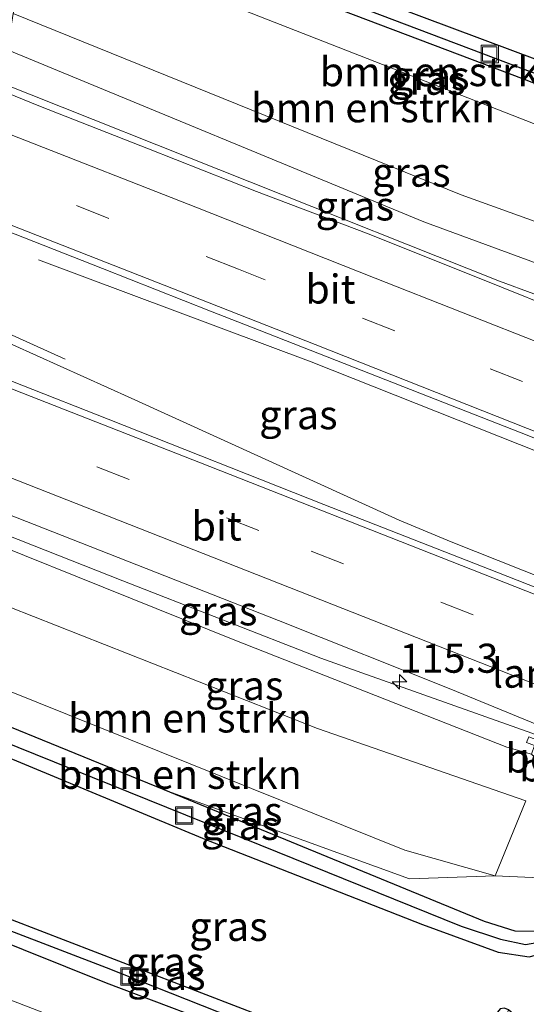
# Model space of a CAD drawing. Units: metres. Extents: x 166797 to 170002, y 561547 to 562501.
# Drawn here: x 167492 to 167536, y 562206 to 562291 of the extents above; entities that cross this region are included whole.
import ezdxf
from ezdxf.enums import TextEntityAlignment as Align

# ---------------------------------------------------------------- set-up
doc = ezdxf.new("R2010")
doc.units = ezdxf.units.M
doc.linetypes.add('VW-3-9_STREEP', pattern=[12, 3, -9])
doc.layers.get('0').update_dxf_attribs({"lineweight": 25})
for name, color, linetype, lineweight in [('B-ME-AM-KILOMETR-S-B1', 7, 'Continuous', 18), ('B-ME-BV-GELEIDECONSTRUCTIE-GELEIDERAIL-L-B1', 213, 'BV-GELEIDERAIL', 18), ('B-ME-GR-BOMENSTRUIKEN-GV-B6', 93, 'Continuous', 18), ('B-ME-GW-INSTEEKWATERGANG-L-B1', 10, 'Continuous', 25), ('B-ME-GW-KRUINLIJN-L-B1', 93, 'Continuous', 18), ('B-ME-GW-TEENLIJN-L-B1', 93, 'Continuous', 18), ('B-ME-GW-WATERGANG-GREPPEL-L-B1', 10, 'Continuous', 25), ('B-ME-IE-GRASLAND-GV-B6', 93, 'Continuous', 18), ('B-ME-IE-INRICHTINGSELEMENT-S-B1', 253, 'Continuous', 18), ('B-ME-KW-LANDHOOFD-GV-B6', 173, 'Continuous', 18), ('B-ME-OB-BEKLEDING-GV-B6', 253, 'Continuous', 18), ('B-ME-VH-VERH_SOORT-BITUMEN-GV-B6', 8, 'IE-TERREINAFSCHEIDING-NATUURLIJK-HOUTWAL', 18), ('B-ME-VW-MARKERING-39STREEP-015-L-B1', 255, 'VW-3-9_STREEP', 18), ('B-ME-VW-MARKERING-STREEP-015-L-B1', 7, 'Continuous', 18)]:
    doc.layers.add(name, color=color, linetype=linetype, lineweight=lineweight)
doc.styles.add('NLCS-ISO', font='NLCS-ISO.TTF')
doc.linetypes.add('BV-GELEIDERAIL', pattern='A,10,-3,[108,NLCS.SHX,S=1,R=0,X=0,Y=0],-3', length=16)
doc.linetypes.add('IE-TERREINAFSCHEIDING-NATUURLIJK-HOUTWAL', pattern='A,7,-1.5,[67,NLCS.SHX,S=0.75,R=45,X=0,Y=0],-1.5,7,-1.5,[70,NLCS.SHX,S=0.75,R=0,X=0,Y=0],-1.5', length=20)

# ---------------------------------------------------------------- blocks, each defined once
blk = doc.blocks.new('put')
for p, q in [((0.75, 0.75), (-0.75, 0.75)), ((-0.75, 0.75), (-0.75, -0.75)), ((0.75, -0.75), (0.75, 0.75)), ((-0.75, -0.75), (0.75, -0.75))]:
    blk.add_line(p, q)
blk.add_lwpolyline([(-0.625, 0.625), (0.625, 0.625), (0.625, -0.625), (-0.625, -0.625)], close=True)
blk = doc.blocks.new('hecto')
for p, q in [((0, 0.625), (-0.625, 0)), ((0, -0.625), (0, 0.625)), ((-0.625, 0), (0.625, 0)), ((0.625, 0), (0, -0.625))]:
    blk.add_line(p, q)

msp = doc.modelspace()

# ---------------------------------------------------------------- linework, layer by layer
at = {"layer": 'B-ME-BV-GELEIDECONSTRUCTIE-GELEIDERAIL-L-B1'}
msp.add_line((167485.3728, 562266.8134, 6.2112), (167495.908, 562262.062, 6.322), dxfattribs=at)
for points in [[(167551.3832, 562262.0343, 6.4729), (167548.1226, 562263.311, 6.4755), (167533.325, 562268.768, 6.245), (167490.306, 562285.886, 6.162)], [(167493.612, 562270.616, 5.777), (167517.1, 562261.818, 6.515), (167544.109, 562251.0965, 6.4168)], [(167485.2474, 562266.0364, 6.2199), (167501.597, 562258.703, 6.403), (167524.7, 562248.187, 6.511), (167529.159, 562246.324, 6.523), (167543.424, 562240.663, 6.538)], [(167479.5418, 562251.3776, 6.1721), (167500.8842, 562242.9547, 6.23), (167517.9396, 562236.3026, 6.24), (167521.4643, 562235.0309, 6.25), (167535.733, 562229.9714, 6.2), (167538.422, 562229.0018, 6.23), (167539.1463, 562228.7384, 6.2424)]]:
    msp.add_polyline3d(points, dxfattribs=at)
at = {"layer": 'B-ME-GR-BOMENSTRUIKEN-GV-B6'}
for points in [[(167492.558, 562302.401, 0.166), (167535.457, 562286.165, 0.113), (167558.373, 562277.212, 0.144), (167559.338, 562276.688, 0.152), (167559.758, 562276.186, 0.152), (167559.876, 562275.918, 0.156), (167560.424, 562270.396, 0.148), (167560.674, 562269.418, 0.144), (167561.153, 562268.958, 0.125), (167560.103, 562268.164, 0.384), (167558.303, 562271.67, 0.36), (167554.878, 562274.592, 0.345), (167550.606, 562276.753, 0.349), (167493.933, 562298.899, 0.474), (167492.558, 562302.401, 0.166)], [(167491.431, 562291.806, 3.437), (167493.933, 562298.899, 0.474), (167550.606, 562276.753, 0.349), (167554.878, 562274.592, 0.345), (167549.065, 562269.339, 3.78), (167530.028, 562276.196, 3.787), (167491.431, 562291.806, 3.437)], [(167478.866, 562245.519, 3.324), (167517.663, 562230.245, 3.428), (167535.617, 562224.015, 3.525), (167532.967, 562217.555, 0.364), (167525.188, 562219.763, 0.221), (167480.233, 562237.827, 0.268), (167478.866, 562245.519, 3.324)], [(167480.761, 562234.611, 0.092), (167480.233, 562237.827, 0.268), (167525.188, 562219.763, 0.221), (167532.967, 562217.555, 0.364), (167525.579, 562217.297, 0.391), (167504.451, 562224.956, 0.229), (167480.761, 562234.611, 0.092)]]:
    msp.add_polyline3d(points, dxfattribs=at)
at = {"layer": 'B-ME-GW-INSTEEKWATERGANG-L-B1'}
for points in [[(167492.558, 562302.401, 0.166), (167535.457, 562286.165, 0.113), (167558.373, 562277.212, 0.144), (167559.338, 562276.688, 0.152), (167559.758, 562276.186, 0.152), (167559.876, 562275.918, 0.156), (167560.424, 562270.396, 0.148), (167560.674, 562269.418, 0.144), (167561.153, 562268.958, 0.125), (167561.526, 562268.857, 0.121), (167561.86, 562268.966, 0.117), (167562.031, 562269.301, 0.121), (167562.199, 562270.718, 0.125), (167561.694, 562276.988, 0.109), (167561.274, 562278.045, 0.098), (167560.86, 562278.338, 0.098), (167541.635, 562285.93, 0.167), (167497.118, 562302.577, 0.166), (167493.09, 562304.083, 0.166)], [(167479.954, 562232.324, -0.005), (167508.086, 562220.663, 0.132), (167526.69, 562213.364, 0.167), (167533.233, 562210.976, 0.109), (167535.905, 562210.585, 0.044), (167537.722, 562211.064, 0.017), (167539.237, 562212.048, 0.02), (167540.251, 562213.117, 0.028), (167541.509, 562214.903, 0.067), (167541.977, 562215.809, 0.047), (167542.027, 562216.555, -0.061), (167541.626, 562216.929, -0.049), (167541.31, 562216.94, 0.005), (167541.04, 562216.741, 0.16), (167540.864, 562216.517, 0.221), (167539.489, 562214.845, 0.121), (167537.883, 562213.687, 0.156), (167536.397, 562212.755, 0.183), (167534.699, 562212.793, 0.198), (167532.056, 562213.609, 0.187), (167504.451, 562224.956, 0.229), (167480.761, 562234.611, 0.092)], [(167474.592, 562218.298, 0.225), (167499.436, 562208.348, 0.19), (167515.865, 562202.126, 0.171), (167522.344, 562199.754, 0.148), (167525.657, 562198.893, 0.109), (167527.787, 562199.03, 0.09), (167530.358, 562199.996, 0.125), (167531.976, 562201, 0.129), (167533.544, 562202.883, 0.132), (167534.674, 562205.228, 0.005), (167534.528, 562205.639, 0.001), (167534.12, 562206.015, 0.005), (167533.774, 562206.161, 0.013), (167533.382, 562206.09, 0.047), (167533.172, 562205.808, 0.121), (167532.857, 562205.199, 0.132), (167531.505, 562203.24, 0.125), (167529.789, 562201.951, 0.117), (167528.067, 562201.466, 0.144), (167525.418, 562201.339, 0.194), (167522.543, 562201.899, 0.21), (167517.603, 562203.627, 0.194), (167488.951, 562214.661, 0.163), (167475.175, 562220.045, 0.166)]]:
    msp.add_polyline3d(points, dxfattribs=at)
at = {"layer": 'B-ME-GW-KRUINLIJN-L-B1'}
for points in [[(167490.928, 562288.692, 4.97), (167526.81, 562273.874, 5.321), (167546.881, 562266.496, 5.491), (167548.873, 562265.36, 5.623), (167549.674, 562264.499, 5.483)], [(167478.812, 562250.596, 5.414), (167510.531, 562237.844, 5.472), (167533.967, 562228.629, 5.538), (167536.091, 562228.042, 5.387)]]:
    msp.add_polyline3d(points, dxfattribs=at)
at = {"layer": 'B-ME-GW-TEENLIJN-L-B1'}
for points in [[(167493.933, 562298.899, 0.474), (167550.606, 562276.753, 0.349), (167554.878, 562274.592, 0.345), (167558.303, 562271.67, 0.36), (167560.103, 562268.164, 0.384), (167560.559, 562264.94, 0.013)], [(167480.233, 562237.827, 0.268), (167525.188, 562219.763, 0.221), (167532.967, 562217.555, 0.364), (167538.692, 562217.285, 0.291), (167541.776, 562218.109, 0.19), (167543.873, 562220.331, -0.022)]]:
    msp.add_polyline3d(points, dxfattribs=at)
at = {"layer": 'B-ME-GW-WATERGANG-GREPPEL-L-B1'}
for points in [[(167492.551, 562303.279, 0.068), (167538.34, 562285.943, -0.13), (167560.096, 562277.23, -0.188), (167560.599, 562276.885, -0.188), (167560.758, 562276.733, -0.192), (167561.245, 562269.93, -0.184)], [(167480.474, 562233.207, -0.191), (167512.688, 562220.225, -0.235), (167530.018, 562213.212, -0.281), (167533.428, 562212.093, -0.304), (167535.582, 562211.639, -0.285), (167537.054, 562211.899, -0.281), (167538.372, 562212.763, -0.277), (167539.935, 562214.193, -0.227), (167541.027, 562215.534, -0.219)], [(167533.752, 562205.082, -0.262), (167532.787, 562203.414, -0.269), (167531.402, 562201.915, -0.285), (167529.859, 562200.944, -0.285), (167528.057, 562200.343, -0.292), (167525.54, 562200.251, -0.296), (167522.443, 562200.8, -0.3), (167518.625, 562202.039, -0.347), (167499.466, 562209.623, -0.405), (167474.915, 562219.054, -0.317)]]:
    msp.add_polyline3d(points, dxfattribs=at)
at = {"layer": 'B-ME-IE-GRASLAND-GV-B6'}
for points in [[(167493.09, 562304.083, 0.166), (167497.118, 562302.577, 0.166), (167541.635, 562285.93, 0.167), (167560.86, 562278.338, 0.098), (167561.274, 562278.045, 0.098), (167561.694, 562276.988, 0.109), (167562.199, 562270.718, 0.125), (167562.031, 562269.301, 0.121), (167561.86, 562268.966, 0.117), (167561.526, 562268.857, 0.121), (167561.245, 562269.93, -0.184), (167560.758, 562276.733, -0.192), (167560.599, 562276.885, -0.188), (167560.096, 562277.23, -0.188), (167538.34, 562285.943, -0.13), (167492.551, 562303.279, 0.068), (167493.09, 562304.083, 0.166)], [(167492.558, 562302.401, 0.166), (167492.551, 562303.279, 0.068), (167538.34, 562285.943, -0.13), (167560.096, 562277.23, -0.188), (167560.599, 562276.885, -0.188), (167560.758, 562276.733, -0.192), (167561.245, 562269.93, -0.184), (167561.526, 562268.857, 0.121), (167561.153, 562268.958, 0.125), (167560.674, 562269.418, 0.144), (167560.424, 562270.396, 0.148), (167559.876, 562275.918, 0.156), (167559.758, 562276.186, 0.152), (167559.338, 562276.688, 0.152), (167558.373, 562277.212, 0.144), (167535.457, 562286.165, 0.113), (167492.558, 562302.401, 0.166)], [(167567.1416, 562292.59, 0.133), (167568.1041, 562291.1667, 0.112), (167568.3808, 562290.582, 0.088), (167568.5768, 562289.9503, 0.036), (167568.7812, 562289.0956, 0.0208), (167568.9078, 562288.4305, -0.0193), (167569.408, 562286.5789, 0.0385), (167569.2767, 562285.5724, 0.0287), (167569.1165, 562284.8517, 0.0207), (167568.6708, 562283.1245, 0.0028), (167567.488, 562279.808, 0.098), (167562.252, 562264.283, -0.014), (167560.559, 562264.94, 0.013), (167560.103, 562268.164, 0.384), (167561.153, 562268.958, 0.125), (167561.526, 562268.857, 0.121), (167561.86, 562268.966, 0.117), (167562.031, 562269.301, 0.121), (167562.199, 562270.718, 0.125), (167561.694, 562276.988, 0.109), (167561.274, 562278.045, 0.098), (167560.86, 562278.338, 0.098), (167541.635, 562285.93, 0.167), (167497.118, 562302.577, 0.166)], [(167490.928, 562288.692, 4.97), (167491.431, 562291.806, 3.437), (167530.028, 562276.196, 3.787), (167549.065, 562269.339, 3.78), (167554.878, 562274.592, 0.345), (167558.303, 562271.67, 0.36), (167560.103, 562268.164, 0.384), (167560.559, 562264.94, 0.013), (167552.839, 562264.627, 4.174), (167551.778, 562264.584, 4.174), (167549.674, 562264.499, 5.483), (167548.873, 562265.36, 5.623), (167546.881, 562266.496, 5.491), (167526.81, 562273.874, 5.321), (167490.928, 562288.692, 4.97)], [(167490.928, 562288.692, 4.97), (167526.81, 562273.874, 5.321), (167546.881, 562266.496, 5.491), (167548.873, 562265.36, 5.623), (167549.674, 562264.499, 5.483), (167549.446, 562263.868, 5.382), (167548.792, 562264.13, 5.684), (167548.654, 562263.76, 5.684), (167551.578, 562262.561, 5.611), (167551.2944, 562261.7941, 5.6229), (167548.8667, 562262.6764, 5.4943), (167547.8571, 562263.0843, 5.4881), (167547.6661, 562262.5713, 5.4966), (167540.4371, 562265.4532, 5.496), (167531.1633, 562269.1954, 5.4828), (167521.8775, 562272.9072, 5.4646), (167512.3964, 562276.4748, 5.4864), (167503.0964, 562280.1506, 5.4653), (167493.7954, 562283.824, 5.4233), (167490.17, 562285.2723, 5.4109), (167490.928, 562288.692, 4.97)], [(167489.8133, 562273.5136, 5.6802), (167499.1247, 562269.866, 5.7013), (167508.4254, 562266.1927, 5.7032), (167512.6274, 562264.5317, 5.7155), (167517.822, 562262.4992, 5.7146), (167527.1364, 562258.8598, 5.6981), (167535.0552, 562255.7698, 5.6898), (167536.4446, 562255.2043, 5.6747), (167542.4583, 562252.9107, 5.7189), (167545.7713, 562251.5983, 5.748), (167547.2984, 562250.9835, 5.795), (167547.252, 562250.858, 5.797), (167546.711, 562249.395, 5.82), (167543.63, 562250.53, 5.82), (167543.489, 562250.06, 5.827), (167543.902, 562249.9, 5.567), (167541.353, 562242.935, 5.55)], [(167541.353, 562242.935, 5.55), (167540.901, 562243.115, 5.839), (167540.736, 562242.721, 5.839), (167543.731, 562241.519, 5.889), (167543.101, 562239.762, 5.887), (167533.105, 562243.704, 5.882), (167518.211, 562249.543, 5.901), (167499.603, 562256.874, 5.9), (167484.714, 562262.73, 5.847)], [(167539.38, 562229.389, 5.574), (167538.996, 562228.32, 5.634), (167535.865, 562229.532, 5.677), (167535.675, 562229.045, 5.711), (167536.354, 562228.783, 5.388), (167536.091, 562228.042, 5.387), (167533.967, 562228.629, 5.538), (167510.531, 562237.844, 5.472), (167478.812, 562250.596, 5.414), (167480.771, 562252.694, 5.574), (167495.666, 562246.85, 5.618), (167514.285, 562239.55, 5.627), (167529.151, 562233.623, 5.592), (167536.556, 562230.597, 5.562), (167538.398, 562229.813, 5.567), (167539.38, 562229.389, 5.574)], [(167478.866, 562245.519, 3.324), (167478.812, 562250.596, 5.414), (167510.531, 562237.844, 5.472), (167533.967, 562228.629, 5.538), (167536.091, 562228.042, 5.387), (167537.799, 562226.349, 4.181), (167538.419, 562225.735, 4.058), (167543.873, 562220.331, -0.022), (167541.776, 562218.109, 0.19), (167538.692, 562217.285, 0.291), (167532.967, 562217.555, 0.364), (167535.617, 562224.015, 3.525), (167517.663, 562230.245, 3.428), (167478.866, 562245.519, 3.324)], [(167480.761, 562234.611, 0.092), (167504.451, 562224.956, 0.229), (167532.056, 562213.609, 0.187), (167534.699, 562212.793, 0.198), (167536.397, 562212.755, 0.183), (167537.883, 562213.687, 0.156), (167539.489, 562214.845, 0.121), (167540.864, 562216.517, 0.221), (167541.04, 562216.741, 0.16), (167541.31, 562216.94, 0.005), (167541.626, 562216.929, -0.049), (167542.027, 562216.555, -0.061), (167541.027, 562215.534, -0.219), (167539.935, 562214.193, -0.227), (167538.372, 562212.763, -0.277), (167537.054, 562211.899, -0.281), (167535.582, 562211.639, -0.285), (167533.428, 562212.093, -0.304), (167530.018, 562213.212, -0.281), (167512.688, 562220.225, -0.235), (167480.474, 562233.207, -0.191), (167480.761, 562234.611, 0.092)], [(167479.954, 562232.324, -0.005), (167480.474, 562233.207, -0.191), (167512.688, 562220.225, -0.235), (167530.018, 562213.212, -0.281), (167533.428, 562212.093, -0.304), (167535.582, 562211.639, -0.285), (167537.054, 562211.899, -0.281), (167538.372, 562212.763, -0.277), (167539.935, 562214.193, -0.227), (167541.027, 562215.534, -0.219), (167542.027, 562216.555, -0.061), (167541.977, 562215.809, 0.047), (167541.509, 562214.903, 0.067), (167540.251, 562213.117, 0.028), (167539.237, 562212.048, 0.02), (167537.722, 562211.064, 0.017), (167535.905, 562210.585, 0.044), (167533.233, 562210.976, 0.109), (167526.69, 562213.364, 0.167), (167508.086, 562220.663, 0.132), (167479.954, 562232.324, -0.005)], [(167479.954, 562232.324, -0.005), (167508.086, 562220.663, 0.132), (167526.69, 562213.364, 0.167), (167533.233, 562210.976, 0.109), (167535.905, 562210.585, 0.044)], [(167536.397, 562212.755, 0.183), (167534.699, 562212.793, 0.198), (167532.056, 562213.609, 0.187), (167504.451, 562224.956, 0.229), (167525.579, 562217.297, 0.391), (167532.967, 562217.555, 0.364), (167538.692, 562217.285, 0.291)], [(167475.175, 562220.045, 0.166), (167488.951, 562214.661, 0.163), (167517.603, 562203.627, 0.194), (167522.543, 562201.899, 0.21), (167525.418, 562201.339, 0.194), (167528.067, 562201.466, 0.144), (167529.789, 562201.951, 0.117), (167531.505, 562203.24, 0.125), (167532.857, 562205.199, 0.132), (167533.172, 562205.808, 0.121), (167533.382, 562206.09, 0.047), (167533.774, 562206.161, 0.013), (167534.12, 562206.015, 0.005), (167533.752, 562205.082, -0.262), (167532.787, 562203.414, -0.269), (167531.402, 562201.915, -0.285), (167529.859, 562200.944, -0.285), (167528.057, 562200.343, -0.292), (167525.54, 562200.251, -0.296), (167522.443, 562200.8, -0.3), (167518.625, 562202.039, -0.347), (167499.466, 562209.623, -0.405), (167474.915, 562219.054, -0.317), (167475.175, 562220.045, 0.166)], [(167474.592, 562218.298, 0.225), (167474.915, 562219.054, -0.317), (167499.466, 562209.623, -0.405), (167518.625, 562202.039, -0.347), (167522.443, 562200.8, -0.3), (167525.54, 562200.251, -0.296), (167528.057, 562200.343, -0.292), (167529.859, 562200.944, -0.285), (167531.402, 562201.915, -0.285), (167532.787, 562203.414, -0.269), (167533.752, 562205.082, -0.262), (167534.12, 562206.015, 0.005), (167534.528, 562205.639, 0.001), (167534.674, 562205.228, 0.005), (167533.544, 562202.883, 0.132), (167531.976, 562201, 0.129), (167530.358, 562199.996, 0.125), (167527.787, 562199.03, 0.09), (167525.657, 562198.893, 0.109), (167522.344, 562199.754, 0.148), (167515.865, 562202.126, 0.171), (167499.436, 562208.348, 0.19), (167474.592, 562218.298, 0.225)], [(167474.592, 562218.298, 0.225), (167499.436, 562208.348, 0.19), (167515.865, 562202.126, 0.171), (167522.344, 562199.754, 0.148), (167525.657, 562198.893, 0.109), (167527.787, 562199.03, 0.09), (167530.358, 562199.996, 0.125), (167531.976, 562201, 0.129), (167533.544, 562202.883, 0.132), (167534.674, 562205.228, 0.005), (167534.528, 562205.639, 0.001), (167534.12, 562206.015, 0.005), (167533.774, 562206.161, 0.013), (167533.382, 562206.09, 0.047), (167533.172, 562205.808, 0.121), (167532.857, 562205.199, 0.132), (167531.505, 562203.24, 0.125), (167529.789, 562201.951, 0.117), (167528.067, 562201.466, 0.144), (167525.418, 562201.339, 0.194), (167522.543, 562201.899, 0.21), (167517.603, 562203.627, 0.194), (167488.951, 562214.661, 0.163)], [(167494.363, 562205.622, 0.308), (167486.903, 562208.512, 0.308)]]:
    msp.add_polyline3d(points, dxfattribs=at)
at = {"layer": 'B-ME-VH-VERH_SOORT-BITUMEN-GV-B6'}
for points in [[(167490.17, 562285.2723, 5.4109), (167493.7954, 562283.824, 5.4233), (167503.0964, 562280.1506, 5.4653), (167512.3964, 562276.4748, 5.4864), (167521.8775, 562272.9072, 5.4646), (167531.1633, 562269.1954, 5.4828), (167540.4371, 562265.4532, 5.496)], [(167536.4446, 562255.2043, 5.6747), (167535.0552, 562255.7698, 5.6898), (167527.1364, 562258.8598, 5.6981), (167517.822, 562262.4992, 5.7146), (167512.6274, 562264.5317, 5.7155), (167508.4254, 562266.1927, 5.7032), (167499.1247, 562269.866, 5.7013), (167489.8133, 562273.5136, 5.6802)], [(167484.714, 562262.73, 5.847), (167499.603, 562256.874, 5.9), (167518.211, 562249.543, 5.901), (167533.105, 562243.704, 5.882), (167543.101, 562239.762, 5.887), (167542.908, 562239.223, 5.874), (167541.698, 562235.851, 5.789), (167540.482, 562232.463, 5.694), (167539.38, 562229.389, 5.574), (167538.398, 562229.813, 5.567), (167536.556, 562230.597, 5.562), (167529.151, 562233.623, 5.592), (167514.285, 562239.55, 5.627), (167495.666, 562246.85, 5.618), (167480.771, 562252.694, 5.574), (167481.276, 562255.74, 5.654), (167476.3, 562261.562, 5.714), (167475.443, 562265.705, 5.794), (167484.714, 562262.73, 5.847)], [(167486.903, 562208.512, 0.308), (167494.363, 562205.622, 0.308)]]:
    msp.add_polyline3d(points, dxfattribs=at)
at = {"layer": 'B-ME-VW-MARKERING-39STREEP-015-L-B1'}
for points in [[(167548.7192, 562254.8262, 5.6909), (167546.4843, 562255.7033, 5.687), (167524.3099, 562264.4792, 5.6803), (167510.8505, 562269.7926, 5.6784), (167489.3829, 562278.2148, 5.6288), (167487.9933, 562278.7621, 5.6205)], [(167476.3, 562261.562, 5.714), (167517.099, 562245.526, 5.808), (167541.698, 562235.851, 5.789)]]:
    msp.add_polyline3d(points, dxfattribs=at)
at = {"layer": 'B-ME-VW-MARKERING-STREEP-015-L-B1'}
for points in [[(167489.1458, 562282.209, 5.525), (167491.9165, 562281.121, 5.5402), (167507.1695, 562275.1288, 5.5813), (167522.6243, 562269.0372, 5.5982), (167544.9328, 562260.2341, 5.6228), (167549.9783, 562258.2331, 5.6408)], [(167547.4615, 562251.4248, 5.7461), (167539.73, 562254.4836, 5.7414), (167517.4454, 562263.3069, 5.767), (167506.7137, 562267.5316, 5.7571), (167486.8442, 562275.3256, 5.7061)], [(167475.443, 562265.705, 5.794), (167507.57, 562253.107, 5.894), (167530.06, 562244.266, 5.884), (167542.908, 562239.223, 5.874)], [(167481.276, 562255.74, 5.654), (167496.846, 562249.621, 5.704), (167530.774, 562236.27, 5.694), (167540.482, 562232.463, 5.694)]]:
    msp.add_polyline3d(points, dxfattribs=at)

# ---------------------------------------------------------------- block references
at = {"layer": 'B-ME-AM-KILOMETR-S-B1', "rotation": 90}
msp.add_blockref('hecto', (167524.726, 562234.259, 5.618), dxfattribs=at)
at = {"layer": 'B-ME-IE-INRICHTINGSELEMENT-S-B1', "rotation": 90}
for p in [(167532.492, 562288.334, -0.01), (167506.169, 562222.752, -0.142), (167501.458, 562208.876, -0.138)]:
    msp.add_blockref('put', p, dxfattribs=at)

# ---------------------------------------------------------------- texts
at = {"layer": 'B-ME-AM-KILOMETR-S-B1', "ltscale": 0.2, "style": 'NLCS-ISO'}
msp.add_text('115.3', height=2.5, dxfattribs=at).set_placement((167524.726, 562234.259, 5.618), align=Align.BOTTOM_LEFT)
at = {"layer": 'B-ME-GR-BOMENSTRUIKEN-GV-B6', "ltscale": 0.2, "style": 'NLCS-ISO'}
for p in [(167528.34092, 562286.80914), (167522.44582, 562283.69752), (167506.66541, 562231.14267), (167505.79281, 562226.28842)]:
    msp.add_text('bmn en strkn', height=2.5, dxfattribs=at).set_placement(p, align=Align.MIDDLE_CENTER)
at = {"layer": 'B-ME-IE-GRASLAND-GV-B6', "ltscale": 0.2, "style": 'NLCS-ISO'}
for p in [(167527.375, 562286.47), (167527.0385, 562286.068), (167525.7435, 562278.1525), (167520.874, 562275.24305), (167516.0062, 562257.26035), (167509.096, 562240.368), (167511.3425, 562233.9405), (167511.2505, 562223.125), (167510.9905, 562221.896), (167509.986, 562213.194), (167504.5175, 562210.148), (167504.633, 562208.9735)]:
    msp.add_text('gras', height=2.5, dxfattribs=at).set_placement(p, align=Align.MIDDLE_CENTER)
at = {"layer": 'B-ME-KW-LANDHOOFD-GV-B6', "ltscale": 0.2, "style": 'NLCS-ISO'}
msp.add_text('landhoofd', height=2.5, dxfattribs=at).set_placement((167540.93438, 562235.00385), align=Align.MIDDLE_CENTER)
at = {"layer": 'B-ME-OB-BEKLEDING-GV-B6', "ltscale": 0.2, "style": 'NLCS-ISO'}
for p in [(167537.2695, 562227.69024), (167538.45313, 562226.93158)]:
    msp.add_text('bekl', height=2.5, dxfattribs=at).set_placement(p, align=Align.MIDDLE_CENTER)
at = {"layer": 'B-ME-VH-VERH_SOORT-BITUMEN-GV-B6', "ltscale": 0.2, "style": 'NLCS-ISO'}
for p in [(167518.77209, 562268.08934), (167508.96288, 562247.6768)]:
    msp.add_text('bit', height=2.5, dxfattribs=at).set_placement(p, align=Align.MIDDLE_CENTER)

doc.saveas('drawing.dxf')
